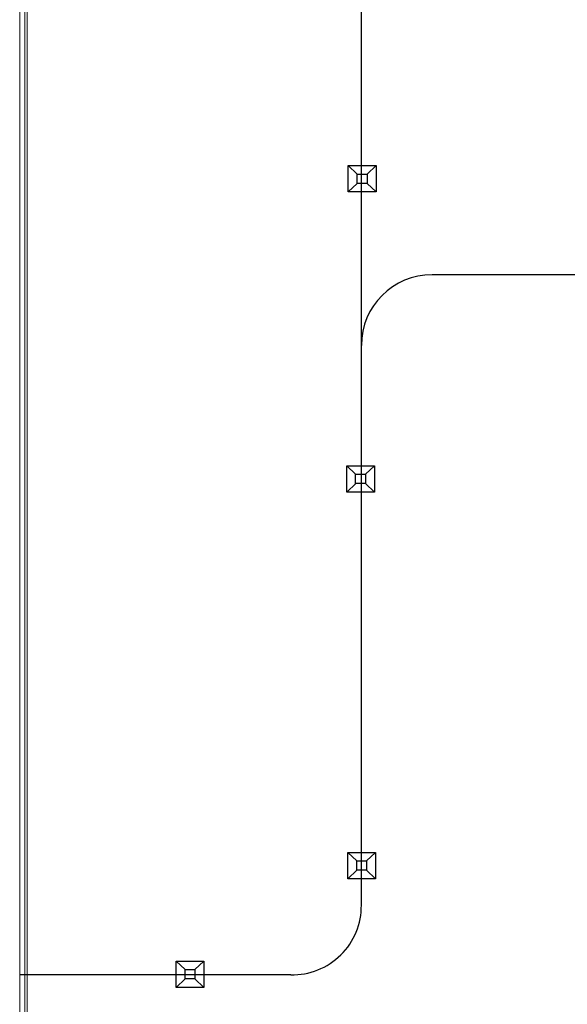
# Model space of a CAD drawing. Units: millimetres. Extents: x -3352 to 3293, y -45 to 342.
# Drawn here: x 2072 to 2103, y 107 to 163 of the extents above; entities that cross this region are included whole.
import ezdxf

# ---------------------------------------------------------------- set-up
doc = ezdxf.new("R2010")
doc.units = ezdxf.units.MM
doc.layers.add('1 Основная', color=30, linetype='Continuous', lineweight=50)

msp = doc.modelspace()

# ---------------------------------------------------------------- linework, layer by layer
for p, q in [((2091.775, 112.982), (2091.775, 174.5)), ((2091.028, 154.918), (2091.532, 154.441)), ((2092.603, 154.918), (2092.095, 154.438)), ((2091.536, 153.91), (2091.028, 153.43)), ((2092.095, 153.91), (2092.603, 153.43)), ((2128.993, 148.744), (2095.775, 148.744)), ((2090.945, 137.924), (2091.45, 137.448)), ((2092.521, 137.924), (2092.013, 137.444)), ((2091.453, 136.916), (2090.945, 136.436)), ((2092.013, 136.916), (2092.521, 136.436)), ((2091.005, 116.028), (2091.509, 115.552)), ((2092.58, 116.028), (2092.072, 115.548)), ((2091.513, 115.02), (2091.005, 114.54)), ((2092.072, 115.02), (2092.58, 114.54)), ((2081.288, 109.876), (2081.792, 109.4)), ((2082.863, 109.876), (2082.355, 109.396)), ((2087.775, 109.101), (2072.435, 109.101)), ((2081.796, 108.868), (2081.288, 108.388)), ((2082.355, 108.868), (2082.863, 108.388))]:
    msp.add_line(p, q)
for points in [[(2091.028, 154.918), (2092.603, 154.918), (2092.603, 153.43), (2091.028, 153.43)], [(2091.532, 154.441), (2092.095, 154.441), (2092.095, 153.91), (2091.532, 153.91)], [(2090.945, 137.924), (2092.521, 137.924), (2092.521, 136.436), (2090.945, 136.436)], [(2091.45, 137.448), (2092.013, 137.448), (2092.013, 136.916), (2091.45, 136.916)], [(2091.005, 116.028), (2092.58, 116.028), (2092.58, 114.54), (2091.005, 114.54)], [(2091.509, 115.552), (2092.072, 115.552), (2092.072, 115.02), (2091.509, 115.02)], [(2081.288, 109.876), (2082.863, 109.876), (2082.863, 108.388), (2081.288, 108.388)], [(2081.792, 109.4), (2082.355, 109.4), (2082.355, 108.868), (2081.792, 108.868)]]:
    msp.add_lwpolyline(points, close=True)
for centre, radius, start, end in [((2095.775, 144.744), 4, 90, 180), ((2087.859, 113.017), 3.916, 268.7749, 0.5074)]:
    msp.add_arc(centre, radius, start, end)
at = {"layer": '1 Основная', "linetype": 'Continuous', "lineweight": 0, "ltscale": 4}
msp.add_line((2072.855, 85.979), (2072.855, 188.979), dxfattribs=at)
for points in [[(2072.435, 206.599), (2072.435, 68.039), (2072.491, 67.829)], [(2072.735, 68.039), (2072.735, 206.599), (2072.855, 206.719), (2072.79, 206.654)]]:
    msp.add_lwpolyline(points, dxfattribs=at)

doc.saveas('drawing.dxf')
